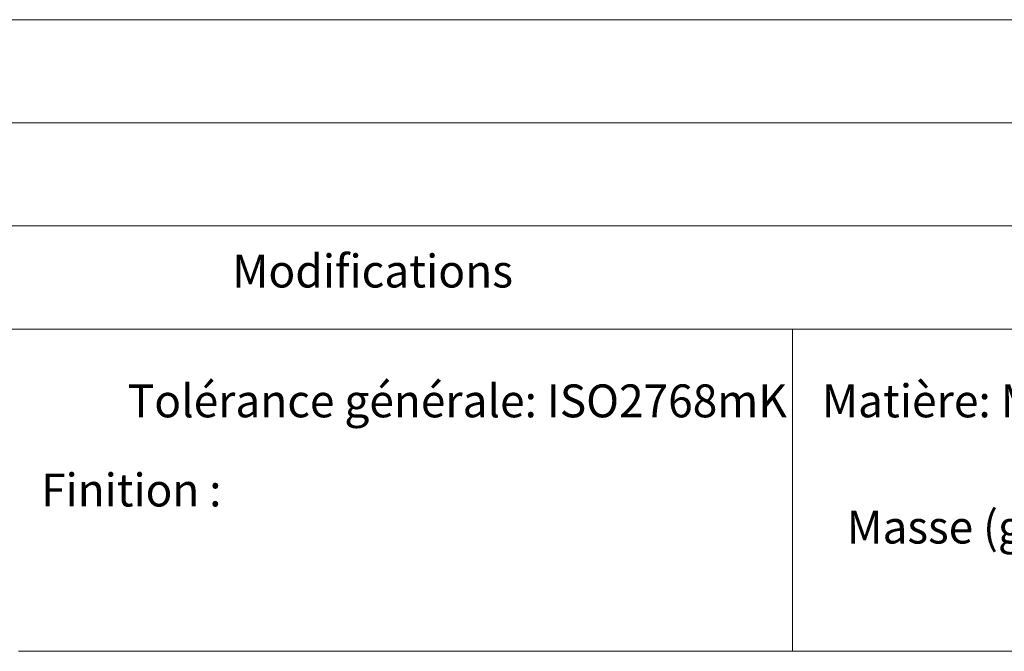
# Model space of a CAD drawing. Units: inches. Extents: x 0 to 23.4, y 0 to 16.5.
# Drawn here: x 18.3 to 21.3, y 1.8 to 3.7 of the extents above; entities that cross this region are included whole.
import ezdxf

# ---------------------------------------------------------------- set-up
doc = ezdxf.new("R2010")
doc.units = ezdxf.units.IN
doc.header["$MEASUREMENT"] = 0
doc.layers.add('Calque 1', color=7, linetype='Continuous')

msp = doc.modelspace()

# ---------------------------------------------------------------- linework, layer by layer
at = {"layer": 'Calque 1', "lineweight": 0}
for points in [[(15.5118, 3.7008), (22.9921, 3.7008)], [(15.5118, 3.3858), (22.9921, 3.3858)], [(15.5118, 3.0709), (22.9921, 3.0709)], [(15.5118, 2.7559), (22.9921, 2.7559)], [(20.6299, 1.7717), (20.6299, 2.7559)], [(18.2677, 1.7717), (22.9921, 1.7717)]]:
    msp.add_lwpolyline(points, dxfattribs=at)

# ---------------------------------------------------------------- texts
at = {"layer": 'Calque 1', "color": 7, "true_color": 0xffffff, "char_height": 0.100504, "attachment_point": 7}
for s, insert in [('\\fTimesNewRoman|b0|i0|c0|p34;\\W0.988014;Modifications', (18.9204, 2.8828)), ('\\fTimesNewRoman|b0|i0|c0|p34;\\W0.985208;Tolérance générale: ISO2768mK', (18.6014, 2.4863)), ('\\fTimesNewRoman|b0|i0|c0|p34;\\W0.988421;Matière: Matériau <non spécifié>', (20.7196, 2.4863)), ('\\fTimesNewRoman|b0|i0|c0|p34;\\W0.982574;Finition :', (18.3373, 2.2141)), ('\\fTimesNewRoman|b0|i0|c0|p34;\\W0.98197;Masse (g): ', (20.7951, 2.1009)), ('\\fTimesNewRoman|b0|i0|c0|p34;\\W1.00152; ', (18.3373, 2.0763))]:
    msp.add_mtext(s, dxfattribs=dict(at, insert=insert))

doc.saveas('drawing.dxf')
